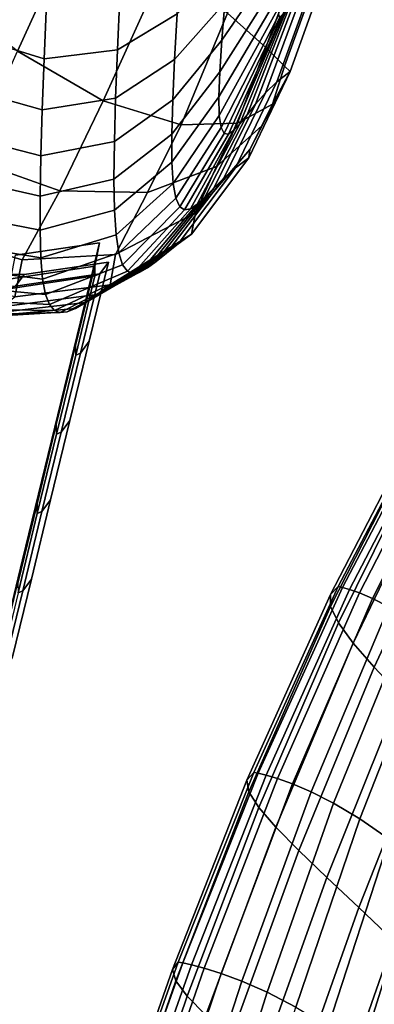
# Model space of a CAD drawing. Units: inches. Extents: x -13.7 to 13.7, y -15.4 to 11.3.
# Drawn here: x -9.6 to -8.4, y -0.3 to 2.8 of the extents above; entities that cross this region are included whole.
import ezdxf

# ---------------------------------------------------------------- set-up
doc = ezdxf.new("R2010")
doc.units = ezdxf.units.IN
doc.header["$MEASUREMENT"] = 0
for name, color, linetype in [('AFUFU-3D-CH-CU-B', 2, 'Continuous'), ('Knoll Seating Chair Arm Support', 4, 'Continuous'), ('Knoll Seating Chair Base', 32, 'Continuous'), ('Knoll Seating Chair Cushion', 1, 'Continuous')]:
    doc.layers.add(name, color=color, linetype=linetype)

msp = doc.modelspace()

# ---------------------------------------------------------------- linework, layer by layer
at = {"layer": 'AFUFU-3D-CH-CU-B'}
for points in [[(-9.613, 3.3825, 15.7365), (-9.3447, 3.1818, 15.7223), (-9.559, 2.7123, 15.8541), (-9.8132, 2.9127, 15.8706)], [(-8.7847, 2.7232, 16.3581), (-8.9037, 2.8301, 16.0621), (-8.7383, 3.2548, 15.9779), (-8.6284, 3.1416, 16.2768)], [(-9.291, 2.5568, 15.9462), (-9.559, 2.7123, 15.8541), (-9.3447, 3.1818, 15.7223), (-9.0957, 2.9879, 15.8362)], [(-8.9118, 2.8622, 26.5532), (-8.9216, 2.746, 25.8799), (-8.7134, 3.0501, 25.8088), (-8.6958, 3.1535, 26.4833)], [(-8.7262, 2.6655, 16.6852), (-8.7847, 2.7232, 16.3581), (-8.6284, 3.1416, 16.2768), (-8.5761, 3.0794, 16.6059)], [(-8.7086, 2.6485, 17.0215), (-8.7262, 2.6655, 16.6852), (-8.5761, 3.0794, 16.6059), (-8.5609, 3.0604, 16.9428)], [(-8.9216, 2.746, 25.8799), (-8.928, 2.648, 25.2037), (-8.7274, 2.9646, 25.1313), (-8.7134, 3.0501, 25.8088)], [(-8.7498, 2.6168, 17.7028), (-8.7086, 2.6485, 17.0215), (-8.5609, 3.0604, 16.9428), (-8.6014, 3.0267, 17.624)], [(-8.7854, 2.5819, 18.3843), (-8.7498, 2.6168, 17.7028), (-8.6014, 3.0267, 17.624), (-8.6356, 2.9886, 18.3055)], [(-9.291, 2.5568, 15.9462), (-9.0957, 2.9879, 15.8362), (-8.9037, 2.8301, 16.0621), (-9.0487, 2.4821, 16.1472)], [(-9.2392, 2.8837, 27.9556), (-9.2468, 2.7166, 27.2909), (-9.0603, 2.8284, 27.2621), (-9.0499, 2.9871, 27.9278)], [(-9.0603, 2.8284, 27.2621), (-9.0687, 2.6859, 26.593), (-8.9118, 2.8622, 26.5532), (-8.8993, 2.9955, 27.2232)], [(-8.8162, 2.5466, 19.066), (-8.7854, 2.5819, 18.3843), (-8.6356, 2.9886, 18.3055), (-8.664, 2.9487, 18.9873)], [(-8.928, 2.648, 25.2037), (-8.9307, 2.5694, 24.525), (-8.7373, 2.898, 24.4514), (-8.7274, 2.9646, 25.1313)], [(-8.8427, 2.5135, 19.7479), (-8.8162, 2.5466, 19.066), (-8.664, 2.9487, 18.9873), (-8.6875, 2.9099, 19.6695)], [(-9.7153, 2.9422, 27.947), (-9.7247, 2.7645, 27.2853), (-9.4752, 2.688, 27.3011), (-9.4678, 2.8618, 27.9645)], [(-8.9307, 2.5694, 24.525), (-8.9294, 2.5112, 23.8442), (-8.7429, 2.8515, 23.7696), (-8.7373, 2.898, 24.4514)], [(-8.8656, 2.4853, 20.4303), (-8.8427, 2.5135, 19.7479), (-8.6875, 2.9099, 19.6695), (-8.7065, 2.8747, 20.3522)], [(-9.4678, 2.8618, 27.9645), (-9.4752, 2.688, 27.3011), (-9.2468, 2.7166, 27.2909), (-9.2392, 2.8837, 27.9556)], [(-9.0687, 2.6859, 26.593), (-9.0746, 2.5606, 25.9206), (-8.9216, 2.746, 25.8799), (-8.9118, 2.8622, 26.5532)], [(-8.8849, 2.4645, 21.113), (-8.8656, 2.4853, 20.4303), (-8.7065, 2.8747, 20.3522), (-8.7215, 2.8459, 21.0354)], [(-9.2468, 2.7166, 27.2909), (-9.2526, 2.565, 26.6229), (-9.0687, 2.6859, 26.593), (-9.0603, 2.8284, 27.2621)], [(-8.7847, 2.7232, 16.3581), (-8.8728, 2.4877, 16.4194), (-9.0487, 2.4821, 16.1472), (-8.9037, 2.8301, 16.0621)], [(-8.9294, 2.5112, 23.8442), (-8.924, 2.4736, 23.162), (-8.744, 2.8253, 23.0865), (-8.7429, 2.8515, 23.7696)], [(-8.924, 2.4736, 23.162), (-8.9145, 2.4554, 22.4791), (-8.7405, 2.8178, 22.4027), (-8.744, 2.8253, 23.0865)], [(-8.9145, 2.4554, 22.4791), (-8.9012, 2.4535, 21.7959), (-8.7328, 2.8259, 21.7189), (-8.7405, 2.8178, 22.4027)], [(-8.9012, 2.4535, 21.7959), (-8.8849, 2.4645, 21.113), (-8.7215, 2.8459, 21.0354), (-8.7328, 2.8259, 21.7189)], [(-9.7247, 2.7645, 27.2853), (-9.733, 2.6, 26.6206), (-9.4812, 2.5287, 26.6345), (-9.4752, 2.688, 27.3011)], [(-9.0746, 2.5606, 25.9206), (-9.0775, 2.4535, 25.2453), (-8.928, 2.648, 25.2037), (-8.9216, 2.746, 25.8799)], [(-9.291, 2.5568, 15.9462), (-9.4265, 2.2768, 16.1982), (-9.7079, 2.3766, 16.1311), (-9.559, 2.7123, 15.8541)], [(-9.4752, 2.688, 27.3011), (-9.4812, 2.5287, 26.6345), (-9.2526, 2.565, 26.6229), (-9.2468, 2.7166, 27.2909)], [(-8.764, 2.5465, 16.7203), (-8.8728, 2.4877, 16.4194), (-8.7847, 2.7232, 16.3581), (-8.7262, 2.6655, 16.6852)], [(-9.2526, 2.565, 26.6229), (-9.2564, 2.43, 25.9517), (-9.0746, 2.5606, 25.9206), (-9.0687, 2.6859, 26.593)], [(-9.0775, 2.4535, 25.2453), (-9.0769, 2.366, 24.5674), (-8.9307, 2.5694, 24.525), (-8.928, 2.648, 25.2037)], [(-8.8787, 2.3487, 17.7506), (-8.8373, 2.3799, 17.0697), (-8.7086, 2.6485, 17.0215), (-8.7498, 2.6168, 17.7028)], [(-8.7086, 2.6485, 17.0215), (-8.8373, 2.3799, 17.0697), (-8.8344, 2.4053, 16.9225), (-8.7086, 2.6485, 17.0215)], [(-8.7086, 2.6485, 17.0215), (-8.8344, 2.4053, 16.9225), (-8.7963, 2.4796, 16.7812), (-8.7086, 2.6485, 17.0215)], [(-8.7086, 2.6485, 17.0215), (-8.7963, 2.4796, 16.7812), (-8.764, 2.5465, 16.7203), (-8.7086, 2.6485, 17.0215)], [(-8.7086, 2.6485, 17.0215), (-8.764, 2.5465, 16.7203), (-8.7262, 2.6655, 16.6852), (-8.7086, 2.6485, 17.0215)], [(-8.9149, 2.3161, 18.4317), (-8.8787, 2.3487, 17.7506), (-8.7498, 2.6168, 17.7028), (-8.7854, 2.5819, 18.3843)], [(-9.733, 2.6, 26.6206), (-9.7403, 2.4506, 25.9529), (-9.4857, 2.3854, 25.9648), (-9.4812, 2.5287, 26.6345)], [(-8.9465, 2.2846, 19.113), (-8.9149, 2.3161, 18.4317), (-8.7854, 2.5819, 18.3843), (-8.8162, 2.5466, 19.066)], [(-9.4812, 2.5287, 26.6345), (-9.4857, 2.3854, 25.9648), (-9.2564, 2.43, 25.9517), (-9.2526, 2.565, 26.6229)], [(-9.291, 2.5568, 15.9462), (-9.0487, 2.4821, 16.1472), (-9.1531, 2.2716, 16.3367), (-9.4265, 2.2768, 16.1982)], [(-9.2564, 2.43, 25.9517), (-9.2577, 2.3132, 25.2775), (-9.0775, 2.4535, 25.2453), (-9.0746, 2.5606, 25.9206)], [(-9.0769, 2.366, 24.5674), (-9.0727, 2.2992, 23.8874), (-8.9294, 2.5112, 23.8442), (-8.9307, 2.5694, 24.525)], [(-8.9742, 2.2566, 19.7946), (-8.9465, 2.2846, 19.113), (-8.8162, 2.5466, 19.066), (-8.8427, 2.5135, 19.7479)], [(-8.8728, 2.4877, 16.4194), (-8.764, 2.5465, 16.7203), (-8.7963, 2.4796, 16.7812), (-8.9378, 2.3528, 16.539)], [(-8.8728, 2.4877, 16.4194), (-8.9378, 2.3528, 16.539), (-9.1531, 2.2716, 16.3367), (-9.0487, 2.4821, 16.1472)], [(-9.0727, 2.2992, 23.8874), (-9.0647, 2.2532, 23.2059), (-8.924, 2.4736, 23.162), (-8.9294, 2.5112, 23.8442)], [(-8.9983, 2.2345, 20.4764), (-8.9742, 2.2566, 19.7946), (-8.8427, 2.5135, 19.7479), (-8.8656, 2.4853, 20.4303)], [(-9.0647, 2.2532, 23.2059), (-9.0528, 2.2267, 22.5236), (-8.9145, 2.4554, 22.4791), (-8.924, 2.4736, 23.162)], [(-9.0375, 2.2169, 21.8411), (-9.0193, 2.2204, 21.1586), (-8.8849, 2.4645, 21.113), (-8.9012, 2.4535, 21.7959)], [(-9.0193, 2.2204, 21.1586), (-8.9983, 2.2345, 20.4764), (-8.8656, 2.4853, 20.4303), (-8.8849, 2.4645, 21.113)], [(-8.9378, 2.3528, 16.539), (-8.7963, 2.4796, 16.7812), (-8.8344, 2.4053, 16.9225), (-9.0032, 2.2076, 16.7971)], [(-9.7403, 2.4506, 25.9529), (-9.7461, 2.3181, 25.2822), (-9.4881, 2.2598, 25.2921), (-9.4857, 2.3854, 25.9648)], [(-9.4857, 2.3854, 25.9648), (-9.4881, 2.2598, 25.2921), (-9.2577, 2.3132, 25.2775), (-9.2564, 2.43, 25.9517)], [(-9.2577, 2.3132, 25.2775), (-9.256, 2.2159, 24.6007), (-9.0769, 2.366, 24.5674), (-9.0775, 2.4535, 25.2453)], [(-9.0528, 2.2267, 22.5236), (-9.0375, 2.2169, 21.8411), (-8.9012, 2.4535, 21.7959), (-8.9145, 2.4554, 22.4791)], [(-9.0032, 2.2076, 16.7971), (-8.8344, 2.4053, 16.9225), (-8.8373, 2.3799, 17.0697), (-9.0164, 2.1416, 17.1116)], [(-9.8199, 2.144, 16.5961), (-9.7079, 2.3766, 16.1311), (-9.4265, 2.2768, 16.1982), (-9.5445, 2.061, 16.637)], [(-9.256, 2.2159, 24.6007), (-9.2512, 2.1392, 23.9217), (-9.0727, 2.2992, 23.8874), (-9.0769, 2.366, 24.5674)], [(-9.0579, 2.1108, 17.7915), (-9.0164, 2.1416, 17.1116), (-8.8373, 2.3799, 17.0697), (-8.8787, 2.3487, 17.7506)], [(-9.0032, 2.2076, 16.7971), (-9.2526, 2.0783, 16.7005), (-9.1531, 2.2716, 16.3367), (-8.9378, 2.3528, 16.539)], [(-9.0942, 2.0818, 18.4719), (-9.0579, 2.1108, 17.7915), (-8.8787, 2.3487, 17.7506), (-8.9149, 2.3161, 18.4317)], [(-9.7461, 2.3181, 25.2822), (-9.7502, 2.2046, 24.6086), (-9.4883, 2.1534, 24.6167), (-9.4881, 2.2598, 25.2921)], [(-9.4881, 2.2598, 25.2921), (-9.4883, 2.1534, 24.6167), (-9.256, 2.2159, 24.6007), (-9.2577, 2.3132, 25.2775)], [(-9.1259, 2.0562, 19.1525), (-9.0942, 2.0818, 18.4719), (-8.9149, 2.3161, 18.4317), (-8.9465, 2.2846, 19.113)], [(-9.4265, 2.2768, 16.1982), (-9.1531, 2.2716, 16.3367), (-9.2526, 2.0783, 16.7005), (-9.5445, 2.061, 16.637)], [(-9.2512, 2.1392, 23.9217), (-9.243, 2.0831, 23.2411), (-9.0647, 2.2532, 23.2059), (-9.0727, 2.2992, 23.8874)], [(-9.1534, 2.0361, 19.8334), (-9.1259, 2.0562, 19.1525), (-8.9465, 2.2846, 19.113), (-8.9742, 2.2566, 19.7946)], [(-9.243, 2.0831, 23.2411), (-9.2312, 2.0462, 22.5597), (-9.0528, 2.2267, 22.5236), (-9.0647, 2.2532, 23.2059)], [(-9.1773, 2.0232, 20.5147), (-9.1534, 2.0361, 19.8334), (-8.9742, 2.2566, 19.7946), (-8.9983, 2.2345, 20.4764)], [(-9.4883, 2.1534, 24.6167), (-9.4859, 2.0673, 23.9389), (-9.2512, 2.1392, 23.9217), (-9.256, 2.2159, 24.6007)], [(-9.2312, 2.0462, 22.5597), (-9.216, 2.0259, 21.878), (-9.0375, 2.2169, 21.8411), (-9.0528, 2.2267, 22.5236)], [(-9.216, 2.0259, 21.878), (-9.198, 2.0191, 21.1962), (-9.0193, 2.2204, 21.1586), (-9.0375, 2.2169, 21.8411)], [(-9.198, 2.0191, 21.1962), (-9.1773, 2.0232, 20.5147), (-8.9983, 2.2345, 20.4764), (-9.0193, 2.2204, 21.1586)], [(-9.7502, 2.2046, 24.6086), (-9.7523, 2.1109, 23.9326), (-9.4859, 2.0673, 23.9389), (-9.4883, 2.1534, 24.6167)], [(-9.2526, 2.0783, 16.7005), (-9.0032, 2.2076, 16.7971), (-9.0164, 2.1416, 17.1116), (-9.2695, 1.9838, 17.1388)], [(-9.8199, 2.144, 16.5961), (-9.5445, 2.061, 16.637), (-9.5669, 1.9456, 17.1454), (-9.8587, 2.0164, 17.1318)], [(-9.4859, 2.0673, 23.9389), (-9.4804, 2.0012, 23.2596), (-9.243, 2.0831, 23.2411), (-9.2512, 2.1392, 23.9217)], [(-9.3108, 1.9533, 17.8174), (-9.2695, 1.9838, 17.1388), (-9.0164, 2.1416, 17.1116), (-9.0579, 2.1108, 17.7915)], [(-9.7523, 2.1109, 23.9326), (-9.7518, 2.0361, 23.2549), (-9.4804, 2.0012, 23.2596), (-9.4859, 2.0673, 23.9389)], [(-9.3468, 1.9284, 18.4966), (-9.3108, 1.9533, 17.8174), (-9.0579, 2.1108, 17.7915), (-9.0942, 2.0818, 18.4719)], [(-9.5445, 2.061, 16.637), (-9.2526, 2.0783, 16.7005), (-9.2695, 1.9838, 17.1388), (-9.5669, 1.9456, 17.1454)], [(-9.4804, 2.0012, 23.2596), (-9.4715, 1.9536, 22.5792), (-9.2312, 2.0462, 22.5597), (-9.243, 2.0831, 23.2411)], [(-9.3776, 1.91, 19.1764), (-9.3468, 1.9284, 18.4966), (-9.0942, 2.0818, 18.4719), (-9.1259, 2.0562, 19.1525)], [(-9.7518, 2.0361, 23.2549), (-9.7477, 1.9788, 22.576), (-9.4715, 1.9536, 22.5792), (-9.4804, 2.0012, 23.2596)], [(-9.4715, 1.9536, 22.5792), (-9.4591, 1.9221, 21.8985), (-9.216, 2.0259, 21.878), (-9.2312, 2.0462, 22.5597)], [(-9.4591, 1.9221, 21.8985), (-9.4436, 1.9038, 21.2176), (-9.198, 2.0191, 21.1962), (-9.216, 2.0259, 21.878)], [(-9.4252, 1.8967, 20.537), (-9.4036, 1.899, 19.8565), (-9.1534, 2.0361, 19.8334), (-9.1773, 2.0232, 20.5147)], [(-9.4036, 1.899, 19.8565), (-9.3776, 1.91, 19.1764), (-9.1259, 2.0562, 19.1525), (-9.1534, 2.0361, 19.8334)], [(-9.4436, 1.9038, 21.2176), (-9.4252, 1.8967, 20.537), (-9.1773, 2.0232, 20.5147), (-9.198, 2.0191, 21.1962)], [(-9.7477, 1.9788, 22.576), (-9.7398, 1.9369, 21.8966), (-9.4591, 1.9221, 21.8985), (-9.4715, 1.9536, 22.5792)], [(-9.608, 1.9153, 17.8224), (-9.5669, 1.9456, 17.1454), (-9.2695, 1.9838, 17.1388), (-9.3108, 1.9533, 17.8174)], [(-9.7398, 1.9369, 21.8966), (-9.7286, 1.9078, 21.217), (-9.4436, 1.9038, 21.2176), (-9.4591, 1.9221, 21.8985)], [(-9.6432, 1.8945, 18.5003), (-9.608, 1.9153, 17.8224), (-9.3108, 1.9533, 17.8174), (-9.3468, 1.9284, 18.4966)], [(-9.7286, 1.9078, 21.217), (-9.7141, 1.8897, 20.5374), (-9.4252, 1.8967, 20.537), (-9.4436, 1.9038, 21.2176)], [(-9.6958, 1.8816, 19.858), (-9.6724, 1.8832, 19.179), (-9.3776, 1.91, 19.1764), (-9.4036, 1.899, 19.8565)], [(-9.6724, 1.8832, 19.179), (-9.6432, 1.8945, 18.5003), (-9.3468, 1.9284, 18.4966), (-9.3776, 1.91, 19.1764)], [(-9.7141, 1.8897, 20.5374), (-9.6958, 1.8816, 19.858), (-9.4036, 1.899, 19.8565), (-9.4252, 1.8967, 20.537)]]:
    msp.add_3dface(points, dxfattribs=at)
at = {"layer": 'Knoll Seating Chair Arm Support'}
for points, invisible_edges in [([(-9.9584, 1.5601, 21.829), (-9.8974, 1.4668, 21.8386), (-9.3025, 2.1149, 21.7321), (-9.5646, 2.0757, 21.7474)], 10), ([(-9.8974, 1.4668, 21.8386), (-9.3625, 1.8678, 21.7662), (-9.3025, 2.1149, 21.7321), (-9.8974, 1.4668, 21.8386)], 5), ([(-9.5375, 2.0154, 16.815), (-9.2753, 2.0546, 16.7998), (-9.8703, 1.4066, 16.9062), (-9.9312, 1.4998, 16.8966)], 10), ([(-9.8703, 1.4066, 16.9062), (-9.2753, 2.0546, 16.7998), (-9.3353, 1.8075, 16.8338), (-9.8703, 1.4066, 16.9062)], 5), ([(-9.7421, 2.0184, 16.8226), (-9.5375, 2.0154, 16.815), (-9.9312, 1.4998, 16.8966), (-10.0135, 1.5752, 16.8901)], 10), ([(-9.8974, 1.4668, 21.8386), (-9.8617, 1.3616, 21.8507), (-9.4225, 1.6207, 21.8003), (-9.3625, 1.8678, 21.7662)], 10), ([(-9.3353, 1.8075, 16.8338), (-9.3953, 1.5605, 16.8679), (-9.8346, 1.3013, 16.9183), (-9.8703, 1.4066, 16.9062)], 10), ([(-9.8617, 1.3616, 21.8507), (-9.8535, 1.2509, 21.8646), (-9.4825, 1.3737, 21.8344), (-9.4225, 1.6207, 21.8003)], 10), ([(-9.3953, 1.5605, 16.8679), (-9.4553, 1.3134, 16.902), (-9.8263, 1.1907, 16.9322), (-9.8346, 1.3013, 16.9183)], 10), ([(-9.8535, 1.2509, 21.8646), (-9.8714, 1.0799, 21.8873), (-9.5425, 1.1266, 21.8684), (-9.4825, 1.3737, 21.8344)], 10), ([(-9.4553, 1.3134, 16.902), (-9.5153, 1.0663, 16.9361), (-9.8442, 1.0196, 16.9549), (-9.8263, 1.1907, 16.9322)], 10), ([(-9.8714, 1.0799, 21.8873), (-9.9071, 0.9117, 21.9103), (-9.6024, 0.8795, 21.9025), (-9.5425, 1.1266, 21.8684)], 10), ([(-9.5153, 1.0663, 16.9361), (-9.5753, 0.8193, 16.9701), (-9.88, 0.8514, 16.9779), (-9.8442, 1.0196, 16.9549)], 10)]:
    msp.add_3dface(points, dxfattribs=dict(at, invisible_edges=invisible_edges))
for points in [[(-9.5646, 2.0757, 21.7474), (-9.3025, 2.1149, 21.7321), (-9.3177, 2.0418, 20.4764), (-9.5798, 2.0026, 20.4917)], [(-9.3025, 2.1149, 21.7321), (-9.3625, 1.8678, 21.7662), (-9.3777, 1.7947, 20.5105), (-9.3177, 2.0418, 20.4764)], [(-9.5798, 2.0026, 20.4917), (-9.3177, 2.0418, 20.4764), (-9.317, 2.0116, 19.2672), (-9.5791, 1.9724, 19.2825)], [(-9.5643, 1.9788, 18.073), (-9.3022, 2.0179, 18.0578), (-9.2753, 2.0546, 16.7998), (-9.5375, 2.0154, 16.815)], [(-9.3177, 2.0418, 20.4764), (-9.3777, 1.7947, 20.5105), (-9.377, 1.7645, 19.3013), (-9.317, 2.0116, 19.2672)], [(-9.3022, 2.0179, 18.0578), (-9.3622, 1.7709, 18.0918), (-9.3353, 1.8075, 16.8338), (-9.2753, 2.0546, 16.7998)], [(-9.769, 1.9817, 18.0806), (-9.5643, 1.9788, 18.073), (-9.5375, 2.0154, 16.815), (-9.7421, 2.0184, 16.8226)], [(-9.5791, 1.9724, 19.2825), (-9.317, 2.0116, 19.2672), (-9.3022, 2.0179, 18.0578), (-9.5643, 1.9788, 18.073)], [(-9.317, 2.0116, 19.2672), (-9.377, 1.7645, 19.3013), (-9.3622, 1.7709, 18.0918), (-9.3022, 2.0179, 18.0578)], [(-9.3625, 1.8678, 21.7662), (-9.4225, 1.6207, 21.8003), (-9.4377, 1.5477, 20.5445), (-9.3777, 1.7947, 20.5105)], [(-9.3777, 1.7947, 20.5105), (-9.4377, 1.5477, 20.5445), (-9.4369, 1.5174, 19.3354), (-9.377, 1.7645, 19.3013)], [(-9.3622, 1.7709, 18.0918), (-9.4222, 1.5238, 18.1259), (-9.3953, 1.5605, 16.8679), (-9.3353, 1.8075, 16.8338)], [(-9.377, 1.7645, 19.3013), (-9.4369, 1.5174, 19.3354), (-9.4222, 1.5238, 18.1259), (-9.3622, 1.7709, 18.0918)], [(-9.4225, 1.6207, 21.8003), (-9.4825, 1.3737, 21.8344), (-9.4977, 1.3006, 20.5786), (-9.4377, 1.5477, 20.5445)], [(-9.4377, 1.5477, 20.5445), (-9.4977, 1.3006, 20.5786), (-9.4969, 1.2704, 19.3694), (-9.4369, 1.5174, 19.3354)], [(-9.4222, 1.5238, 18.1259), (-9.4822, 1.2767, 18.16), (-9.4553, 1.3134, 16.902), (-9.3953, 1.5605, 16.8679)], [(-9.4369, 1.5174, 19.3354), (-9.4969, 1.2704, 19.3694), (-9.4822, 1.2767, 18.16), (-9.4222, 1.5238, 18.1259)], [(-9.4825, 1.3737, 21.8344), (-9.5425, 1.1266, 21.8684), (-9.5577, 1.0536, 20.6127), (-9.4977, 1.3006, 20.5786)], [(-9.4977, 1.3006, 20.5786), (-9.5577, 1.0536, 20.6127), (-9.5569, 1.0233, 19.4035), (-9.4969, 1.2704, 19.3694)], [(-9.4822, 1.2767, 18.16), (-9.5422, 1.0297, 18.1941), (-9.5153, 1.0663, 16.9361), (-9.4553, 1.3134, 16.902)], [(-9.4969, 1.2704, 19.3694), (-9.5569, 1.0233, 19.4035), (-9.5422, 1.0297, 18.1941), (-9.4822, 1.2767, 18.16)], [(-9.5425, 1.1266, 21.8684), (-9.6024, 0.8795, 21.9025), (-9.6176, 0.8065, 20.6468), (-9.5577, 1.0536, 20.6127)], [(-9.5422, 1.0297, 18.1941), (-9.6021, 0.7826, 18.2281), (-9.5753, 0.8193, 16.9701), (-9.5153, 1.0663, 16.9361)], [(-9.5569, 1.0233, 19.4035), (-9.6169, 0.7762, 19.4376), (-9.6021, 0.7826, 18.2281), (-9.5422, 1.0297, 18.1941)]]:
    msp.add_3dface(points, dxfattribs=at)
at = {"layer": 'Knoll Seating Chair Base'}
for points in [[(-1.8988, -0.0359, 2.6113), (-1.8798, -0.0926, 2.5463), (-12.854, -3.7688, 2.5463), (-12.873, -3.7121, 2.6113)], [(-12.873, -3.7121, 2.6113), (-12.8379, -3.8169, 3.9467), (-1.8324, -0.2343, 5.1382), (-1.8988, -0.0359, 2.6113)], [(-12.8379, -3.8169, 3.9467), (-12.8204, -3.8949, 4.0197), (-1.8151, -0.3113, 5.2112), (-1.8324, -0.2343, 5.1382)]]:
    msp.add_3dface(points, dxfattribs=at)
at = {"layer": 'Knoll Seating Chair Base', "invisible_edges": 5}
msp.add_3dface([(-12.6143, -4.5064, 2.5463), (-12.854, -3.7688, 2.5463), (-1.8798, -0.0926, 2.5463), (-1.5753, -1.03, 2.5463)], dxfattribs=at)
at = {"layer": 'Knoll Seating Chair Cushion'}
for points in [[(-8.2903, 1.5811, 18.2807), (-8.5832, 1.018, 18.3391), (-8.5584, 1.0429, 18.6681), (-8.2623, 1.6065, 18.6075)], [(-8.2623, 1.6065, 18.6075), (-8.5584, 1.0429, 18.6681), (-8.5452, 1.04, 18.8031), (-8.2497, 1.6032, 18.741)], [(-8.2497, 1.6032, 18.741), (-8.5452, 1.04, 18.8031), (-8.5234, 1.0337, 18.9385), (-8.2302, 1.5962, 18.8745)], [(-8.2956, 1.5428, 17.9507), (-8.5824, 0.9803, 18.004), (-8.5832, 1.018, 18.3391), (-8.2903, 1.5811, 18.2807)], [(-8.2302, 1.5962, 18.8745), (-8.5234, 1.0337, 18.9385), (-8.4925, 1.0229, 19.0732), (-8.2032, 1.584, 19.0071)], [(-8.2032, 1.584, 19.0071), (-8.4925, 1.0229, 19.0732), (-8.452, 1.0056, 19.2058), (-8.1678, 1.5652, 19.1376)], [(-8.2791, 1.4914, 17.6202), (-8.5577, 0.9299, 17.6665), (-8.5824, 0.9803, 18.004), (-8.2956, 1.5428, 17.9507)], [(-8.1678, 1.5652, 19.1376), (-8.452, 1.0056, 19.2058), (-8.401, 0.9799, 19.3341), (-8.1229, 1.5375, 19.264)], [(-8.242, 1.4272, 17.2919), (-8.5115, 0.8668, 17.3303), (-8.5577, 0.9299, 17.6665), (-8.2791, 1.4914, 17.6202)], [(-8.186, 1.3505, 16.9686), (-8.4463, 0.7916, 16.9991), (-8.5115, 0.8668, 17.3303), (-8.242, 1.4272, 17.2919)], [(-8.113, 1.262, 16.6528), (-8.3651, 0.705, 16.6764), (-8.4463, 0.7916, 16.9991), (-8.186, 1.3505, 16.9686)], [(-8.5832, 1.018, 18.3391), (-8.8434, 0.4393, 18.3987), (-8.8219, 0.4635, 18.7297), (-8.5584, 1.0429, 18.6681)], [(-8.5824, 0.9803, 18.004), (-8.8375, 0.4026, 18.0591), (-8.8434, 0.4393, 18.3987), (-8.5832, 1.018, 18.3391)], [(-8.5584, 1.0429, 18.6681), (-8.8219, 0.4635, 18.7297), (-8.8082, 0.4607, 18.8668), (-8.5452, 1.04, 18.8031)], [(-8.5452, 1.04, 18.8031), (-8.8082, 0.4607, 18.8668), (-8.7837, 0.4547, 19.0042), (-8.5234, 1.0337, 18.9385)], [(-8.5234, 1.0337, 18.9385), (-8.7837, 0.4547, 19.0042), (-8.7483, 0.4442, 19.1408), (-8.4925, 1.0229, 19.0732)], [(-8.4925, 1.0229, 19.0732), (-8.7483, 0.4442, 19.1408), (-8.7016, 0.4276, 19.275), (-8.452, 1.0056, 19.2058)], [(-8.452, 1.0056, 19.2058), (-8.7016, 0.4276, 19.275), (-8.6432, 0.4028, 19.4045), (-8.401, 0.9799, 19.3341)], [(-8.5577, 0.9299, 17.6665), (-8.8066, 0.3536, 17.7154), (-8.8375, 0.4026, 18.0591), (-8.5824, 0.9803, 18.004)], [(-8.401, 0.9799, 19.3341), (-8.6432, 0.4028, 19.4045), (-8.573, 0.3674, 19.5259), (-8.3388, 0.9432, 19.455)], [(-8.5115, 0.8668, 17.3303), (-8.7535, 0.2924, 17.3723), (-8.8066, 0.3536, 17.7154), (-8.5577, 0.9299, 17.6665)], [(-8.3388, 0.9432, 19.455), (-8.573, 0.3674, 19.5259), (-8.4912, 0.3189, 19.6348), (-8.2652, 0.8928, 19.5636)], [(-8.2652, 0.8928, 19.5636), (-8.4912, 0.3189, 19.6348), (-8.3994, 0.2555, 19.725), (-8.1815, 0.8269, 19.6539)], [(-8.4463, 0.7916, 16.9991), (-8.6813, 0.2196, 17.0343), (-8.7535, 0.2924, 17.3723), (-8.5115, 0.8668, 17.3303)], [(-8.3651, 0.705, 16.6764), (-8.5936, 0.1359, 16.7056), (-8.6813, 0.2196, 17.0343), (-8.4463, 0.7916, 16.9991)], [(-8.271, 0.6078, 16.3654), (-8.494, 0.0422, 16.3905), (-8.5936, 0.1359, 16.7056), (-8.3651, 0.705, 16.6764)], [(-8.1676, 0.5009, 16.0692), (-8.3867, -0.0606, 16.0928), (-8.494, 0.0422, 16.3905), (-8.271, 0.6078, 16.3654)], [(-8.8434, 0.4393, 18.3987), (-9.0753, -0.1514, 18.4579), (-9.0572, -0.1281, 18.7907), (-8.8219, 0.4635, 18.7297)], [(-8.8219, 0.4635, 18.7297), (-9.0572, -0.1281, 18.7907), (-9.0433, -0.1307, 18.9304), (-8.8082, 0.4607, 18.8668)], [(-8.8082, 0.4607, 18.8668), (-9.0433, -0.1307, 18.9304), (-9.0164, -0.1366, 19.0703), (-8.7837, 0.4547, 19.0042)], [(-8.8375, 0.4026, 18.0591), (-9.0652, -0.1867, 18.1145), (-9.0753, -0.1514, 18.4579), (-8.8434, 0.4393, 18.3987)], [(-8.7837, 0.4547, 19.0042), (-9.0164, -0.1366, 19.0703), (-8.9767, -0.147, 19.209), (-8.7483, 0.4442, 19.1408)], [(-8.7483, 0.4442, 19.1408), (-8.9767, -0.147, 19.209), (-8.924, -0.1634, 19.3447), (-8.7016, 0.4276, 19.275)], [(-8.8066, 0.3536, 17.7154), (-9.0295, -0.2341, 17.7658), (-9.0652, -0.1867, 18.1145), (-8.8375, 0.4026, 18.0591)], [(-8.7016, 0.4276, 19.275), (-8.924, -0.1634, 19.3447), (-8.8586, -0.1876, 19.475), (-8.6432, 0.4028, 19.4045)], [(-8.6432, 0.4028, 19.4045), (-8.8586, -0.1876, 19.475), (-8.7804, -0.2219, 19.5967), (-8.573, 0.3674, 19.5259)], [(-8.7535, 0.2924, 17.3723), (-8.9712, -0.2929, 17.4171), (-9.0295, -0.2341, 17.7658), (-8.8066, 0.3536, 17.7154)], [(-8.573, 0.3674, 19.5259), (-8.7804, -0.2219, 19.5967), (-8.6904, -0.2685, 19.7052), (-8.4912, 0.3189, 19.6348)], [(-8.4912, 0.3189, 19.6348), (-8.6904, -0.2685, 19.7052), (-8.5904, -0.3291, 19.7948), (-8.3994, 0.2555, 19.725)], [(-8.6813, 0.2196, 17.0343), (-8.8938, -0.3628, 17.0735), (-8.9712, -0.2929, 17.4171), (-8.7535, 0.2924, 17.3723)], [(-8.3994, 0.2555, 19.725), (-8.5904, -0.3291, 19.7948), (-8.4848, -0.4033, 19.8602), (-8.3017, 0.1777, 19.7911)], [(-8.5936, 0.1359, 16.7056), (-8.8009, -0.4428, 16.7401), (-8.8938, -0.3628, 17.0735), (-8.6813, 0.2196, 17.0343)], [(-8.3017, 0.1777, 19.7911), (-8.4848, -0.4033, 19.8602), (-8.3794, -0.4881, 19.8993), (-8.2037, 0.0885, 19.8308)], [(-8.3009, -0.1127, 16.1038), (-8.0671, 0.1577, 16.0965), (-8.2281, -0.3841, 16.1247), (-8.466, -0.6413, 16.1328)], [(-8.494, 0.0422, 16.3905), (-8.6967, -0.532, 16.4217), (-8.8009, -0.4428, 16.7401), (-8.5936, 0.1359, 16.7056)], [(-8.3867, -0.0606, 16.0928), (-8.5852, -0.6294, 16.1228), (-8.6967, -0.532, 16.4217), (-8.494, 0.0422, 16.3905)], [(-8.3867, -0.0606, 16.0928), (-8.3009, -0.1127, 16.1038), (-8.466, -0.6413, 16.1328), (-8.5852, -0.6294, 16.1228)], [(-9.0753, -0.1514, 18.4579), (-9.2854, -0.7503, 18.5157), (-9.2707, -0.728, 18.8502), (-9.0572, -0.1281, 18.7907)], [(-9.0652, -0.1867, 18.1145), (-9.2713, -0.7844, 18.1694), (-9.2854, -0.7503, 18.5157), (-9.0753, -0.1514, 18.4579)], [(-9.0572, -0.1281, 18.7907), (-9.2707, -0.728, 18.8502), (-9.2569, -0.7305, 18.9929), (-9.0433, -0.1307, 18.9304)], [(-9.0433, -0.1307, 18.9304), (-9.2569, -0.7305, 18.9929), (-9.2281, -0.7365, 19.1357), (-9.0164, -0.1366, 19.0703)], [(-9.0164, -0.1366, 19.0703), (-9.2281, -0.7365, 19.1357), (-9.1844, -0.747, 19.2768), (-8.9767, -0.147, 19.209)], [(-8.9767, -0.147, 19.209), (-9.1844, -0.747, 19.2768), (-9.1262, -0.7633, 19.4142), (-8.924, -0.1634, 19.3447)], [(-8.924, -0.1634, 19.3447), (-9.1262, -0.7633, 19.4142), (-9.0539, -0.7871, 19.5453), (-8.8586, -0.1876, 19.475)], [(-9.0295, -0.2341, 17.7658), (-9.2314, -0.83, 17.8168), (-9.2713, -0.7844, 18.1694), (-9.0652, -0.1867, 18.1145)], [(-8.8586, -0.1876, 19.475), (-9.0539, -0.7871, 19.5453), (-8.9681, -0.8203, 19.667), (-8.7804, -0.2219, 19.5967)], [(-8.9712, -0.2929, 17.4171), (-9.1688, -0.8865, 17.4638), (-9.2314, -0.83, 17.8168), (-9.0295, -0.2341, 17.7658)], [(-8.7804, -0.2219, 19.5967), (-8.9681, -0.8203, 19.667), (-8.8701, -0.865, 19.7749), (-8.6904, -0.2685, 19.7052)]]:
    msp.add_3dface(points, dxfattribs=at)

doc.saveas('drawing.dxf')
